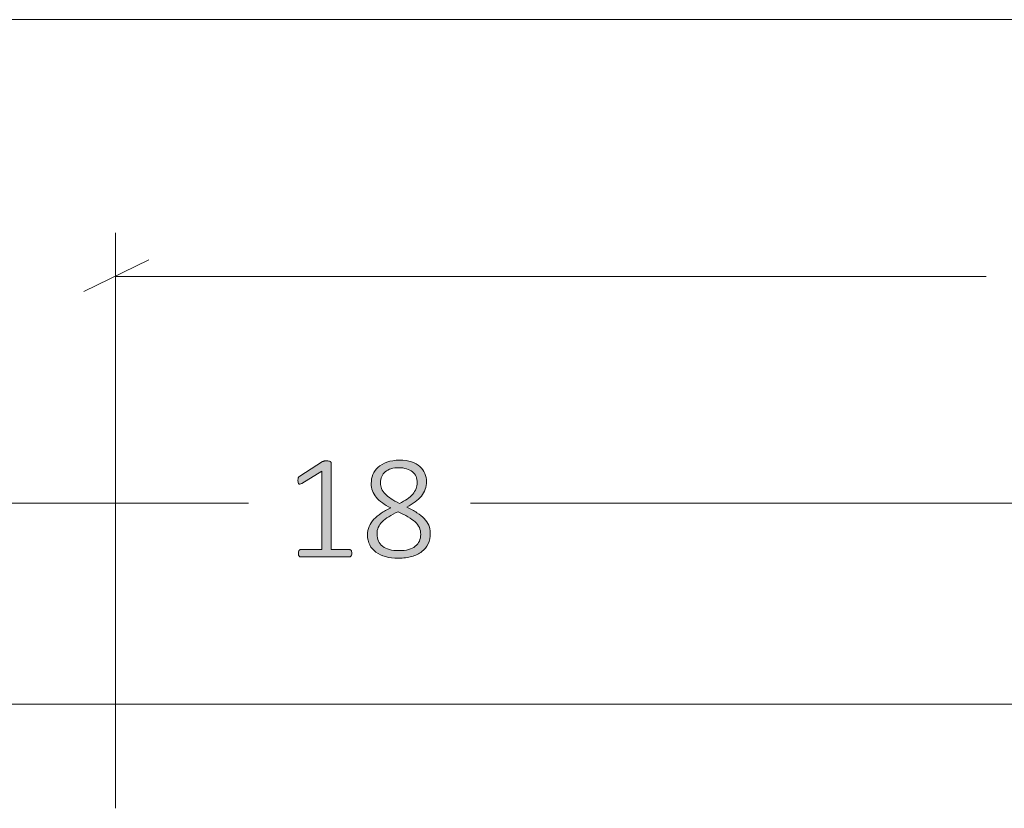
# Model space of a CAD drawing. Units: inches. Extents: x 3 to 285, y 3 to 141.
# Drawn here: x 192 to 203, y 65 to 73 of the extents above; entities that cross this region are included whole.
import ezdxf

# ---------------------------------------------------------------- set-up
doc = ezdxf.new("R2010")
doc.units = ezdxf.units.IN
doc.header["$MEASUREMENT"] = 0
doc.layers.add('Layer 1', color=7, linetype='Continuous')

# ---------------------------------------------------------------- blocks, each defined once
blk = doc.blocks.new('block 5')
at = {"layer": 'Layer 1', "color": 7, "lineweight": 18, "true_color": 0xffffff}
blk.add_lwpolyline([(189.583, 65.667), (219.583, 65.667)], dxfattribs=at)
blk = doc.blocks.new('block 8')
at = {"layer": 'Layer 1', "true_color": 0x808080}
h = blk.add_hatch(color=8, dxfattribs=at)
h.dxf.hatch_style = 2
edge = h.paths.add_edge_path()
edge.add_spline(control_points=[(195.323, 67.33), (195.323, 67.323), (195.322, 67.316), (195.32, 67.311), (195.319, 67.306), (195.316, 67.302), (195.314, 67.299), (195.311, 67.295), (195.308, 67.293), (195.305, 67.292), (195.301, 67.29), (195.298, 67.29), (195.295, 67.29), (195.295, 67.29), (194.761, 67.29), (194.761, 67.29), (194.758, 67.29), (194.754, 67.29), (194.751, 67.292), (194.748, 67.293), (194.746, 67.295), (194.743, 67.299), (194.74, 67.302), (194.738, 67.306), (194.736, 67.311), (194.735, 67.316), (194.734, 67.323), (194.734, 67.33), (194.734, 67.337), (194.735, 67.343), (194.736, 67.348), (194.737, 67.354), (194.739, 67.358), (194.742, 67.362), (194.744, 67.365), (194.747, 67.368), (194.75, 67.37), (194.753, 67.372), (194.757, 67.373), (194.761, 67.373), (194.761, 67.373), (194.994, 67.373), (194.994, 67.373), (194.994, 67.373), (194.994, 68.237), (194.994, 68.237), (194.994, 68.237), (194.771, 68.101), (194.771, 68.101), (194.763, 68.096), (194.756, 68.093), (194.75, 68.092), (194.745, 68.091), (194.74, 68.092), (194.737, 68.095), (194.734, 68.097), (194.732, 68.102), (194.731, 68.108), (194.73, 68.114), (194.729, 68.122), (194.729, 68.13), (194.729, 68.137), (194.729, 68.144), (194.73, 68.149), (194.73, 68.154), (194.732, 68.158), (194.733, 68.162), (194.735, 68.166), (194.737, 68.169), (194.739, 68.172), (194.742, 68.175), (194.745, 68.177), (194.749, 68.18), (194.749, 68.18), (195.001, 68.341), (195.001, 68.341), (195.003, 68.342), (195.005, 68.343), (195.008, 68.344), (195.01, 68.346), (195.013, 68.346), (195.017, 68.347), (195.021, 68.348), (195.025, 68.349), (195.029, 68.349), (195.034, 68.349), (195.039, 68.349), (195.045, 68.349), (195.054, 68.349), (195.062, 68.349), (195.069, 68.348), (195.075, 68.347), (195.08, 68.345), (195.084, 68.344), (195.088, 68.342), (195.091, 68.34), (195.092, 68.337), (195.094, 68.334), (195.095, 68.331), (195.095, 68.328), (195.095, 68.328), (195.095, 67.373), (195.095, 67.373), (195.095, 67.373), (195.295, 67.373), (195.295, 67.373), (195.299, 67.373), (195.302, 67.372), (195.306, 67.37), (195.309, 67.368), (195.312, 67.365), (195.315, 67.362), (195.317, 67.358), (195.319, 67.354), (195.321, 67.348), (195.322, 67.343), (195.323, 67.337), (195.323, 67.33)], knot_values=[0, 0, 0, 0, 1, 1, 1, 2, 2, 2, 3, 3, 3, 4, 4, 4, 5, 5, 5, 6, 6, 6, 7, 7, 7, 8, 8, 8, 9, 9, 9, 10, 10, 10, 11, 11, 11, 12, 12, 12, 13, 13, 13, 14, 14, 14, 15, 15, 15, 16, 16, 16, 17, 17, 17, 18, 18, 18, 19, 19, 19, 20, 20, 20, 21, 21, 21, 22, 22, 22, 23, 23, 23, 24, 24, 24, 25, 25, 25, 26, 26, 26, 27, 27, 27, 28, 28, 28, 29, 29, 29, 30, 30, 30, 31, 31, 31, 32, 32, 32, 33, 33, 33, 34, 34, 34, 35, 35, 35, 36, 36, 36, 37, 37, 37, 38, 38, 38, 39, 39, 39, 39], degree=3, periodic=1)
edge = h.paths.add_edge_path()
edge.add_spline(control_points=[(196.188, 67.553), (196.188, 67.509), (196.18, 67.469), (196.164, 67.435), (196.148, 67.401), (196.124, 67.372), (196.094, 67.348), (196.064, 67.324), (196.027, 67.306), (195.984, 67.294), (195.941, 67.282), (195.891, 67.276), (195.836, 67.276), (195.784, 67.276), (195.738, 67.281), (195.696, 67.293), (195.654, 67.304), (195.618, 67.32), (195.589, 67.342), (195.559, 67.364), (195.536, 67.39), (195.52, 67.422), (195.504, 67.454), (195.496, 67.49), (195.496, 67.531), (195.496, 67.566), (195.502, 67.598), (195.514, 67.626), (195.526, 67.655), (195.543, 67.681), (195.565, 67.705), (195.587, 67.729), (195.614, 67.751), (195.646, 67.771), (195.677, 67.791), (195.713, 67.811), (195.753, 67.83), (195.717, 67.847), (195.686, 67.866), (195.66, 67.885), (195.633, 67.905), (195.61, 67.926), (195.592, 67.948), (195.574, 67.97), (195.56, 67.994), (195.551, 68.019), (195.542, 68.045), (195.537, 68.072), (195.537, 68.1), (195.537, 68.134), (195.543, 68.167), (195.556, 68.198), (195.568, 68.229), (195.587, 68.256), (195.613, 68.28), (195.638, 68.303), (195.671, 68.322), (195.71, 68.336), (195.75, 68.35), (195.797, 68.357), (195.85, 68.357), (195.901, 68.357), (195.945, 68.35), (195.982, 68.338), (196.019, 68.325), (196.05, 68.308), (196.074, 68.286), (196.099, 68.264), (196.117, 68.239), (196.129, 68.21), (196.141, 68.181), (196.147, 68.151), (196.147, 68.12), (196.147, 68.091), (196.142, 68.063), (196.132, 68.036), (196.122, 68.01), (196.108, 67.985), (196.09, 67.962), (196.071, 67.939), (196.049, 67.917), (196.022, 67.896), (195.995, 67.876), (195.964, 67.857), (195.929, 67.839), (195.971, 67.819), (196.008, 67.799), (196.041, 67.778), (196.073, 67.758), (196.1, 67.736), (196.122, 67.713), (196.143, 67.69), (196.16, 67.666), (196.171, 67.64), (196.182, 67.614), (196.188, 67.585), (196.188, 67.553)], knot_values=[0, 0, 0, 0, 1, 1, 1, 2, 2, 2, 3, 3, 3, 4, 4, 4, 5, 5, 5, 6, 6, 6, 7, 7, 7, 8, 8, 8, 9, 9, 9, 10, 10, 10, 11, 11, 11, 12, 12, 12, 13, 13, 13, 14, 14, 14, 15, 15, 15, 16, 16, 16, 17, 17, 17, 18, 18, 18, 19, 19, 19, 20, 20, 20, 21, 21, 21, 22, 22, 22, 23, 23, 23, 24, 24, 24, 25, 25, 25, 26, 26, 26, 27, 27, 27, 28, 28, 28, 29, 29, 29, 30, 30, 30, 31, 31, 31, 32, 32, 32, 32], degree=3, periodic=1)
edge = h.paths.add_edge_path()
edge.add_spline(control_points=[(196.083, 67.539), (196.083, 67.566), (196.078, 67.591), (196.068, 67.614), (196.058, 67.636), (196.042, 67.657), (196.021, 67.676), (196, 67.695), (195.974, 67.714), (195.942, 67.732), (195.911, 67.75), (195.874, 67.769), (195.833, 67.789), (195.793, 67.77), (195.759, 67.752), (195.73, 67.734), (195.701, 67.716), (195.677, 67.697), (195.658, 67.677), (195.638, 67.658), (195.624, 67.637), (195.615, 67.615), (195.605, 67.594), (195.601, 67.569), (195.601, 67.543), (195.601, 67.485), (195.621, 67.44), (195.662, 67.407), (195.703, 67.375), (195.764, 67.359), (195.845, 67.359), (195.923, 67.359), (195.982, 67.375), (196.023, 67.407), (196.063, 67.44), (196.083, 67.483), (196.083, 67.539)], knot_values=[0, 0, 0, 0, 1, 1, 1, 2, 2, 2, 3, 3, 3, 4, 4, 4, 5, 5, 5, 6, 6, 6, 7, 7, 7, 8, 8, 8, 9, 9, 9, 10, 10, 10, 11, 11, 11, 12, 12, 12, 12], degree=3, periodic=1)
edge = h.paths.add_edge_path()
edge.add_spline(control_points=[(196.044, 68.109), (196.044, 68.134), (196.04, 68.157), (196.031, 68.177), (196.022, 68.198), (196.009, 68.215), (195.991, 68.229), (195.974, 68.244), (195.953, 68.255), (195.927, 68.262), (195.902, 68.27), (195.874, 68.274), (195.842, 68.274), (195.776, 68.274), (195.726, 68.259), (195.691, 68.229), (195.657, 68.2), (195.64, 68.159), (195.64, 68.108), (195.64, 68.084), (195.644, 68.063), (195.652, 68.043), (195.661, 68.022), (195.673, 68.003), (195.69, 67.985), (195.708, 67.967), (195.729, 67.949), (195.756, 67.932), (195.782, 67.915), (195.813, 67.898), (195.85, 67.88), (195.912, 67.91), (195.96, 67.944), (195.994, 67.983), (196.027, 68.021), (196.044, 68.063), (196.044, 68.109)], knot_values=[0, 0, 0, 0, 1, 1, 1, 2, 2, 2, 3, 3, 3, 4, 4, 4, 5, 5, 5, 6, 6, 6, 7, 7, 7, 8, 8, 8, 9, 9, 9, 10, 10, 10, 11, 11, 11, 12, 12, 12, 12], degree=3, periodic=1)
at = {"layer": 'Layer 1', "color": 8, "lineweight": 18, "true_color": 0x808080}
for points in [[(186.6, 73.217), (203.367, 73.217)], [(192.717, 64.517), (192.717, 70.867)], [(193.083, 70.567), (192.367, 70.217)], [(192.717, 70.383), (202.317, 70.383)], [(186.6, 67.883), (194.183, 67.883)], [(204.617, 67.883), (196.633, 67.883)]]:
    blk.add_lwpolyline(points, dxfattribs=at)
at = {"layer": 'Layer 1', "lineweight": 0}
for points, knots in [([(195.323, 67.33), (195.323, 67.323), (195.322, 67.316), (195.32, 67.311), (195.319, 67.306), (195.316, 67.302), (195.314, 67.299), (195.311, 67.295), (195.308, 67.293), (195.305, 67.292), (195.301, 67.29), (195.298, 67.29), (195.295, 67.29), (195.295, 67.29), (194.761, 67.29), (194.761, 67.29), (194.758, 67.29), (194.754, 67.29), (194.751, 67.292), (194.748, 67.293), (194.746, 67.295), (194.743, 67.299), (194.74, 67.302), (194.738, 67.306), (194.736, 67.311), (194.735, 67.316), (194.734, 67.323), (194.734, 67.33), (194.734, 67.337), (194.735, 67.343), (194.736, 67.348), (194.737, 67.354), (194.739, 67.358), (194.742, 67.362), (194.744, 67.365), (194.747, 67.368), (194.75, 67.37), (194.753, 67.372), (194.757, 67.373), (194.761, 67.373), (194.761, 67.373), (194.994, 67.373), (194.994, 67.373), (194.994, 67.373), (194.994, 68.237), (194.994, 68.237), (194.994, 68.237), (194.771, 68.101), (194.771, 68.101), (194.763, 68.096), (194.756, 68.093), (194.75, 68.092), (194.745, 68.091), (194.74, 68.092), (194.737, 68.095), (194.734, 68.097), (194.732, 68.102), (194.731, 68.108), (194.73, 68.114), (194.729, 68.122), (194.729, 68.13), (194.729, 68.137), (194.729, 68.144), (194.73, 68.149), (194.73, 68.154), (194.732, 68.158), (194.733, 68.162), (194.735, 68.166), (194.737, 68.169), (194.739, 68.172), (194.742, 68.175), (194.745, 68.177), (194.749, 68.18), (194.749, 68.18), (195.001, 68.341), (195.001, 68.341), (195.003, 68.342), (195.005, 68.343), (195.008, 68.344), (195.01, 68.346), (195.013, 68.346), (195.017, 68.347), (195.021, 68.348), (195.025, 68.349), (195.029, 68.349), (195.034, 68.349), (195.039, 68.349), (195.045, 68.349), (195.054, 68.349), (195.062, 68.349), (195.069, 68.348), (195.075, 68.347), (195.08, 68.345), (195.084, 68.344), (195.088, 68.342), (195.091, 68.34), (195.092, 68.337), (195.094, 68.334), (195.095, 68.331), (195.095, 68.328), (195.095, 68.328), (195.095, 67.373), (195.095, 67.373), (195.095, 67.373), (195.295, 67.373), (195.295, 67.373), (195.299, 67.373), (195.302, 67.372), (195.306, 67.37), (195.309, 67.368), (195.312, 67.365), (195.315, 67.362), (195.317, 67.358), (195.319, 67.354), (195.321, 67.348), (195.322, 67.343), (195.323, 67.337), (195.323, 67.33)], [0, 0, 0, 0, 1, 1, 1, 2, 2, 2, 3, 3, 3, 4, 4, 4, 5, 5, 5, 6, 6, 6, 7, 7, 7, 8, 8, 8, 9, 9, 9, 10, 10, 10, 11, 11, 11, 12, 12, 12, 13, 13, 13, 14, 14, 14, 15, 15, 15, 16, 16, 16, 17, 17, 17, 18, 18, 18, 19, 19, 19, 20, 20, 20, 21, 21, 21, 22, 22, 22, 23, 23, 23, 24, 24, 24, 25, 25, 25, 26, 26, 26, 27, 27, 27, 28, 28, 28, 29, 29, 29, 30, 30, 30, 31, 31, 31, 32, 32, 32, 33, 33, 33, 34, 34, 34, 35, 35, 35, 36, 36, 36, 37, 37, 37, 38, 38, 38, 39, 39, 39, 39]), ([(196.188, 67.553), (196.188, 67.509), (196.18, 67.469), (196.164, 67.435), (196.148, 67.401), (196.124, 67.372), (196.094, 67.348), (196.064, 67.324), (196.027, 67.306), (195.984, 67.294), (195.941, 67.282), (195.891, 67.276), (195.836, 67.276), (195.784, 67.276), (195.738, 67.281), (195.696, 67.293), (195.654, 67.304), (195.618, 67.32), (195.589, 67.342), (195.559, 67.364), (195.536, 67.39), (195.52, 67.422), (195.504, 67.454), (195.496, 67.49), (195.496, 67.531), (195.496, 67.566), (195.502, 67.598), (195.514, 67.626), (195.526, 67.655), (195.543, 67.681), (195.565, 67.705), (195.587, 67.729), (195.614, 67.751), (195.646, 67.771), (195.677, 67.791), (195.713, 67.811), (195.753, 67.83), (195.717, 67.847), (195.686, 67.866), (195.66, 67.885), (195.633, 67.905), (195.61, 67.926), (195.592, 67.948), (195.574, 67.97), (195.56, 67.994), (195.551, 68.019), (195.542, 68.045), (195.537, 68.072), (195.537, 68.1), (195.537, 68.134), (195.543, 68.167), (195.556, 68.198), (195.568, 68.229), (195.587, 68.256), (195.613, 68.28), (195.638, 68.303), (195.671, 68.322), (195.71, 68.336), (195.75, 68.35), (195.797, 68.357), (195.85, 68.357), (195.901, 68.357), (195.945, 68.35), (195.982, 68.338), (196.019, 68.325), (196.05, 68.308), (196.074, 68.286), (196.099, 68.264), (196.117, 68.239), (196.129, 68.21), (196.141, 68.181), (196.147, 68.151), (196.147, 68.12), (196.147, 68.091), (196.142, 68.063), (196.132, 68.036), (196.122, 68.01), (196.108, 67.985), (196.09, 67.962), (196.071, 67.939), (196.049, 67.917), (196.022, 67.896), (195.995, 67.876), (195.964, 67.857), (195.929, 67.839), (195.971, 67.819), (196.008, 67.799), (196.041, 67.778), (196.073, 67.758), (196.1, 67.736), (196.122, 67.713), (196.143, 67.69), (196.16, 67.666), (196.171, 67.64), (196.182, 67.614), (196.188, 67.585), (196.188, 67.553)], [0, 0, 0, 0, 1, 1, 1, 2, 2, 2, 3, 3, 3, 4, 4, 4, 5, 5, 5, 6, 6, 6, 7, 7, 7, 8, 8, 8, 9, 9, 9, 10, 10, 10, 11, 11, 11, 12, 12, 12, 13, 13, 13, 14, 14, 14, 15, 15, 15, 16, 16, 16, 17, 17, 17, 18, 18, 18, 19, 19, 19, 20, 20, 20, 21, 21, 21, 22, 22, 22, 23, 23, 23, 24, 24, 24, 25, 25, 25, 26, 26, 26, 27, 27, 27, 28, 28, 28, 29, 29, 29, 30, 30, 30, 31, 31, 31, 32, 32, 32, 32]), ([(196.044, 68.109), (196.044, 68.134), (196.04, 68.157), (196.031, 68.177), (196.022, 68.198), (196.009, 68.215), (195.991, 68.229), (195.974, 68.244), (195.953, 68.255), (195.927, 68.262), (195.902, 68.27), (195.874, 68.274), (195.842, 68.274), (195.776, 68.274), (195.726, 68.259), (195.691, 68.229), (195.657, 68.2), (195.64, 68.159), (195.64, 68.108), (195.64, 68.084), (195.644, 68.063), (195.652, 68.043), (195.661, 68.022), (195.673, 68.003), (195.69, 67.985), (195.708, 67.967), (195.729, 67.949), (195.756, 67.932), (195.782, 67.915), (195.813, 67.898), (195.85, 67.88), (195.912, 67.91), (195.96, 67.944), (195.994, 67.983), (196.027, 68.021), (196.044, 68.063), (196.044, 68.109)], [0, 0, 0, 0, 1, 1, 1, 2, 2, 2, 3, 3, 3, 4, 4, 4, 5, 5, 5, 6, 6, 6, 7, 7, 7, 8, 8, 8, 9, 9, 9, 10, 10, 10, 11, 11, 11, 12, 12, 12, 12]), ([(196.083, 67.539), (196.083, 67.566), (196.078, 67.591), (196.068, 67.614), (196.058, 67.636), (196.042, 67.657), (196.021, 67.676), (196, 67.695), (195.974, 67.714), (195.942, 67.732), (195.911, 67.75), (195.874, 67.769), (195.833, 67.789), (195.793, 67.77), (195.759, 67.752), (195.73, 67.734), (195.701, 67.716), (195.677, 67.697), (195.658, 67.677), (195.638, 67.658), (195.624, 67.637), (195.615, 67.615), (195.605, 67.594), (195.601, 67.569), (195.601, 67.543), (195.601, 67.485), (195.621, 67.44), (195.662, 67.407), (195.703, 67.375), (195.764, 67.359), (195.845, 67.359), (195.923, 67.359), (195.982, 67.375), (196.023, 67.407), (196.063, 67.44), (196.083, 67.483), (196.083, 67.539)], [0, 0, 0, 0, 1, 1, 1, 2, 2, 2, 3, 3, 3, 4, 4, 4, 5, 5, 5, 6, 6, 6, 7, 7, 7, 8, 8, 8, 9, 9, 9, 10, 10, 10, 11, 11, 11, 12, 12, 12, 12])]:
    blk.add_open_spline(points, degree=3, knots=knots, dxfattribs=at)
blk = doc.blocks.new('block 7')
at = {"layer": 'Layer 1'}
blk.add_blockref('block 8', (0, 0), dxfattribs=at)
blk = doc.blocks.new('block 6')
at = {"layer": 'Layer 1'}
blk.add_blockref('block 7', (0, 0), dxfattribs=at)
blk = doc.blocks.new('block 4')
at = {"layer": 'Layer 1'}
for name in ['block 6', 'block 5']:
    blk.add_blockref(name, (0, 0), dxfattribs=at)

msp = doc.modelspace()

# ---------------------------------------------------------------- block references
at = {"layer": 'Layer 1'}
msp.add_blockref('block 4', (0, 0), dxfattribs=at)

doc.saveas('drawing.dxf')
